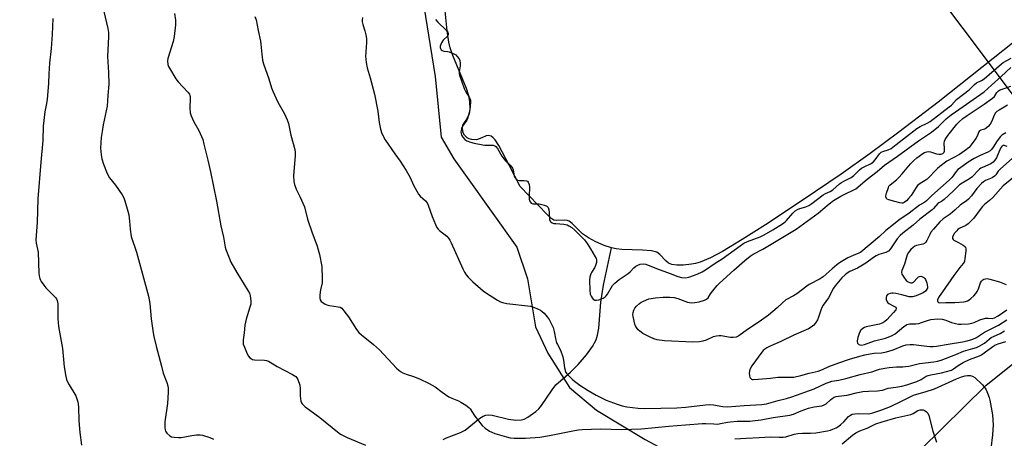
# Model space of a CAD drawing. Units: inches. Extents: x 1255771 to 1261772, y 601449 to 605450.
# Drawn here: x 1256423 to 1256853, y 603899 to 604082 of the extents above; entities that cross this region are included whole.
import ezdxf

# ---------------------------------------------------------------- set-up
doc = ezdxf.new("R2010")
doc.units = ezdxf.units.IN
doc.header["$MEASUREMENT"] = 0
for name, color, linetype in [('HYDRO-Single Line Stream', 4, 'Continuous'), ('HYDRO-Water Body', 4, 'Continuous'), ('NTRL-Pasture Land', 2, 'Continuous'), ('TRANS-Road', 130, 'Continuous'), ('Undefined', 1, 'Continuous'), ('UTIL-Cross Country Transmission Line', 1, 'Continuous')]:
    doc.layers.add(name, color=color, linetype=linetype)

msp = doc.modelspace()

# ---------------------------------------------------------------- linework, layer by layer
at = {"layer": 'HYDRO-Single Line Stream'}
msp.add_lwpolyline([(1256607.92, 603898.87), (1256609.38, 603899.67), (1256615.5, 603902.07), (1256617.45, 603903.03), (1256623.86, 603908.19), (1256625.38, 603909.14), (1256626.5, 603909.58), (1256627.77, 603909.68), (1256629.3, 603909.5), (1256636.34, 603907.78), (1256639.53, 603907.43), (1256642.02, 603907.5), (1256643.2, 603907.84), (1256644.83, 603908.65), (1256648.38, 603911.14), (1256649.6, 603912.32), (1256650.8, 603913.8), (1256655.38, 603920.65), (1256657.04, 603922.79), (1256663.42, 603928.35), (1256666.85, 603931.75), (1256670.44, 603935.91), (1256673.04, 603939.53), (1256674.65, 603942.54), (1256675.26, 603944.55), (1256675.78, 603947.62), (1256676.66, 603958.89), (1256677.9, 603966.39), (1256681.36, 603982.61)], dxfattribs=at)
at = {"layer": 'HYDRO-Water Body'}
msp.add_polyline3d([(1256857.06, 604072.63, 0), (1256823.89, 604046.24, 0), (1256806.84, 604033.16, 0), (1256794.3, 604023.85, 0), (1256781.56, 604014.9, 0), (1256765.02, 604003.62, 0), (1256748.51, 603992.68, 0), (1256738.34, 603986.3, 0), (1256729.79, 603981.12, 0), (1256724.59, 603978.32, 0), (1256720.11, 603976.43, 0), (1256717.99, 603975.81, 0), (1256716.27, 603975.5, 0), (1256712.59, 603975.15, 0), (1256709.85, 603975.13, 0), (1256707.68, 603975.41, 0), (1256706.21, 603975.98, 0), (1256705, 603977.01, 0), (1256702.39, 603979.79, 0), (1256701.13, 603980.73, 0), (1256698.78, 603981.33, 0), (1256694.88, 603981.65, 0), (1256685.92, 603981.96, 0), (1256683.45, 603982.2, 0), (1256681.36, 603982.61, 0), (1256678.13, 603983.69, 0), (1256674.48, 603985.3, 0), (1256671.3, 603987.01, 0), (1256668.71, 603988.8, 0), (1256664.19, 603993.36, 0), (1256662.91, 603994.29, 0), (1256661.98, 603994.67, 0), (1256660.87, 603994.76, 0), (1256657.47, 603994.59, 0), (1256656.14, 603994.81, 0), (1256654.94, 603995.65, 0), (1256653.31, 603997.28, 0), (1256641.47, 604009.5, 0), (1256636.64, 604018.73, 0), (1256632.12, 604027.41, 0), (1256630.62, 604029.77, 0), (1256629.73, 604030.76, 0), (1256628.79, 604031.42, 0), (1256627.77, 604031.7, 0), (1256626.66, 604031.55, 0), (1256624.68, 604030.75, 0), (1256622.46, 604029.83, 0), (1256620.19, 604029.95, 0), (1256619.17, 604030.24, 0), (1256618.39, 604030.66, 0), (1256617.25, 604031.86, 0), (1256616.66, 604032.88, 0), (1256616.3, 604034.74, 0), (1256616.44, 604036.26, 0), (1256617.85, 604038.46, 0), (1256619.37, 604041.25, 0), (1256619.64, 604043.33, 0), (1256619.52, 604046.49, 0), (1256619.01, 604049.1, 0), (1256618.01, 604052.31, 0), (1256612.11, 604066.71, 0), (1256610.96, 604069.99, 0), (1256610.32, 604072.45, 0), (1256609.57, 604077.52, 0), (1256608.81, 604086.13, 0)], dxfattribs=at)
at = {"layer": 'NTRL-Pasture Land'}
msp.add_polyline3d([(1256597.91, 604097.46, 0), (1256604.43, 604057.51, 0), (1256607.06, 604031.01, 0), (1256612.54, 604021.5, 0), (1256617.64, 604014.36, 0), (1256640.01, 603983.02, 0), (1256644.68, 603969.16, 0), (1256648.13, 603948.2, 0), (1256653.61, 603936.71, 0), (1256663.01, 603921.64, 0), (1256674.82, 603911.7, 0), (1256696.1, 603898.94, 0), (1256727.24, 603882.19, 0), (1256742.61, 603874.99, 0), (1256719.56, 603849.42, 0), (1256682.16, 603801.39, 0), (1256652.25, 603749.38, 0), (1256619.45, 603672.08, 0), (1256596.13, 603594.73, 0)], dxfattribs=at)
at = {"layer": 'TRANS-Road'}
msp.add_lwpolyline([(1256625.31, 603607.9), (1256655.44, 603676.78), (1256682.33, 603727.14), (1256710.28, 603772.75), (1256753.45, 603829.76), (1256787.6, 603866.25), (1256844.87, 603922.72), (1256911.7, 603976.08)], dxfattribs=at)
at = {"layer": 'Undefined'}
for points, elevation in [([(1256459.79, 604085.86), (1256461.56, 604078.52), (1256461.83, 604076.73), (1256461.82, 604074.79), (1256461.29, 604066.28), (1256461.73, 604059.21), (1256461.89, 604054.16), (1256461.49, 604049.22), (1256461.22, 604044.52), (1256459.49, 604036.35), (1256458.98, 604033.45), (1256458.65, 604030.82), (1256458.31, 604026.19), (1256458.53, 604023.23), (1256458.83, 604021.48), (1256459.6, 604019.27), (1256461.2, 604015.17), (1256462.28, 604013.3), (1256464.78, 604010.05), (1256467.75, 604005.75), (1256468.45, 604004.53), (1256468.94, 604003.25), (1256470.24, 603998.73), (1256470.62, 603997.04), (1256470.99, 603994.28), (1256471.17, 603990.82), (1256471.67, 603987.66), (1256474.07, 603980.73), (1256479.27, 603961.48), (1256479.85, 603958.42), (1256480.44, 603951.71), (1256481.21, 603945.6), (1256481.5, 603943.89), (1256482.55, 603939.71), (1256484.98, 603930.92), (1256485.67, 603927.92), (1256487.29, 603923.77), (1256487.68, 603922.42), (1256487.88, 603921.33), (1256487.88, 603919.58), (1256487.53, 603914.61), (1256486.37, 603906.59), (1256486.39, 603903.97), (1256486.5, 603903.12), (1256486.66, 603902.6), (1256487.29, 603901.69), (1256488.56, 603900.53), (1256489.3, 603900.16), (1256490.39, 603899.96), (1256492.38, 603899.84), (1256493.51, 603899.88), (1256498.11, 603900.73), (1256500.16, 603901.01), (1256501.76, 603901), (1256502.86, 603900.81), (1256505.96, 603899.78), (1256507.6, 603899.11)], 710), ([(1256437.44, 604082.89), (1256437.18, 604075.78), (1256436.73, 604069.7), (1256436.04, 604063.31), (1256435.74, 604058.61), (1256435.58, 604054.44), (1256434.96, 604047.62), (1256434.69, 604045.64), (1256433.96, 604042.05), (1256433.3, 604035.84), (1256433.07, 604029.62), (1256432.21, 604020.15), (1256430.99, 604004.07), (1256430.59, 603993.78), (1256430.03, 603986.13), (1256430.17, 603984.7), (1256431.01, 603980.79), (1256431.43, 603971.65), (1256431.56, 603970.48), (1256431.79, 603969.34), (1256432.06, 603968.51), (1256432.32, 603968), (1256433.49, 603966.33), (1256434.46, 603965.22), (1256438.57, 603961.02), (1256439.08, 603960.33), (1256439.39, 603959.63), (1256439.59, 603958.26), (1256439.62, 603951.84), (1256439.88, 603948.33), (1256441.65, 603938.75), (1256442.41, 603930.75), (1256443.16, 603926.48), (1256443.51, 603925.08), (1256443.92, 603924.06), (1256444.6, 603922.79), (1256447.46, 603917.96), (1256448.02, 603916.68), (1256448.38, 603915.36), (1256448.64, 603913.15), (1256448.87, 603907.14), (1256449.26, 603902.07), (1256449.96, 603896.52)], 712), ([(1256490.63, 604085.01), (1256491, 604082.11), (1256490.97, 604080.04), (1256490.51, 604075), (1256489.94, 604072.76), (1256487.62, 604065.38), (1256487.48, 604064.29), (1256487.72, 604062.69), (1256487.99, 604061.9), (1256488.39, 604061.11), (1256491.14, 604056.53), (1256492.24, 604055.19), (1256496.4, 604050.71), (1256497.08, 604049.8), (1256497.35, 604049.19), (1256497.46, 604048.7), (1256497.5, 604047.84), (1256497.27, 604043.69), (1256497.44, 604041.65), (1256497.87, 604040.31), (1256499, 604037.7), (1256501.19, 604033.85), (1256501.81, 604032.56), (1256502.9, 604029.94), (1256503.46, 604028.01), (1256505.19, 604020.94), (1256506.31, 604015.88), (1256508.91, 604003), (1256510.75, 603992.33), (1256511.94, 603987.34), (1256512.73, 603983.01), (1256513.01, 603981.87), (1256514.39, 603978.27), (1256515.24, 603976.4), (1256517.85, 603971.93), (1256522.64, 603964.07), (1256523.32, 603962.79), (1256523.66, 603961.72), (1256523.91, 603959.51), (1256523.84, 603958.12), (1256523.49, 603956.72), (1256521.85, 603951.46), (1256521.28, 603948.82), (1256521.03, 603945.48), (1256520.6, 603942.53), (1256520.52, 603941.41), (1256520.61, 603940.58), (1256521.08, 603939.24), (1256522.38, 603936.32), (1256522.91, 603935.31), (1256523.44, 603934.65), (1256524.13, 603934.14), (1256524.65, 603933.9), (1256525.5, 603933.72), (1256529.91, 603933.58), (1256530.76, 603933.46), (1256531.6, 603933.19), (1256532.37, 603932.78), (1256535.36, 603930.89), (1256542.14, 603927.34), (1256542.9, 603926.9), (1256543.52, 603926.41), (1256544.03, 603925.86), (1256544.44, 603925.16), (1256545.26, 603922.68), (1256545.51, 603921.25), (1256545.45, 603917.97), (1256545.56, 603916.82), (1256545.81, 603915.72), (1256546.08, 603914.94), (1256546.33, 603914.46), (1256546.69, 603914.03), (1256547.56, 603913.28), (1256549.67, 603911.69), (1256554.08, 603908.6), (1256561.69, 603902.31), (1256563.1, 603901.25), (1256566.01, 603899.84), (1256573.96, 603896.47)], 708), ([(1256525.71, 604083.72), (1256526.17, 604082.32), (1256527.1, 604077.58), (1256528.12, 604073.01), (1256528.34, 604071.57), (1256528.67, 604067.19), (1256529.06, 604064.66), (1256529.4, 604063), (1256531.7, 604056.48), (1256532.96, 604052.52), (1256533.49, 604051.15), (1256535.67, 604046.34), (1256538.68, 604041.22), (1256539.83, 604038.59), (1256540.32, 604036.95), (1256541.38, 604031.91), (1256543.07, 604025.67), (1256543.28, 604024.28), (1256543.32, 604022.88), (1256542.57, 604014.28), (1256542.69, 604011.67), (1256542.92, 604010.27), (1256543.69, 604008.23), (1256545.31, 604005.09), (1256547.3, 604000.61), (1256548.65, 603995.17), (1256550.55, 603989.58), (1256552.9, 603983.34), (1256553.89, 603979.8), (1256554.85, 603974.44), (1256555.07, 603969.09), (1256554.99, 603967.35), (1256554.37, 603964.38), (1256554.08, 603962.08), (1256554.02, 603960.67), (1256554.17, 603959.91), (1256554.66, 603959.28), (1256555.32, 603958.74), (1256556.3, 603958.09), (1256557.08, 603957.71), (1256558.18, 603957.46), (1256562.09, 603956.92), (1256562.86, 603956.7), (1256563.61, 603956.24), (1256564.57, 603955.14), (1256566.5, 603952.48), (1256570.06, 603947.04), (1256571.04, 603945.75), (1256572.21, 603944.66), (1256577.39, 603940.44), (1256580.01, 603938.06), (1256587.55, 603930.17), (1256588.59, 603929.16), (1256589.25, 603928.61), (1256590.22, 603928.07), (1256591.77, 603927.41), (1256594.96, 603926.44), (1256597.47, 603925.47), (1256601.81, 603923.35), (1256604.34, 603921.88), (1256607.42, 603919.56), (1256610.33, 603917.62), (1256611.61, 603916.97), (1256614.52, 603915.87), (1256615.52, 603915.3), (1256617.7, 603913.88), (1256619.09, 603912.87), (1256619.68, 603912.27), (1256621.68, 603909.07), (1256624.95, 603905.02), (1256626.23, 603903.87), (1256628.13, 603902.58), (1256629.15, 603902.1), (1256630.48, 603901.62), (1256635.5, 603900.07), (1256637.11, 603899.68), (1256638.81, 603899.54), (1256643.86, 603899.46), (1256650.11, 603899.93), (1256654.31, 603900.63), (1256665.19, 603902.82), (1256666.89, 603903.1), (1256668.49, 603903.26), (1256676.65, 603903.61), (1256685.66, 603903.3), (1256694.43, 603903.61), (1256706.32, 603904.75), (1256713.59, 603905.28), (1256721.03, 603905.94), (1256722.52, 603905.98), (1256726.07, 603905.72), (1256727.8, 603905.71), (1256728.91, 603905.88), (1256732.03, 603906.56), (1256733.15, 603906.7), (1256736.22, 603906.88), (1256741.81, 603906.97), (1256744.14, 603907.18), (1256746.75, 603907.55), (1256751.94, 603908.52), (1256759.14, 603909.58), (1256760.75, 603910.05), (1256764.09, 603911.45), (1256767.37, 603912.6), (1256769.81, 603913.2), (1256773.11, 603913.7), (1256774.19, 603914.03), (1256775.13, 603914.59), (1256777.01, 603916.31), (1256777.67, 603916.82), (1256778.62, 603917.36), (1256779.38, 603917.66), (1256780.51, 603917.89), (1256784.28, 603918.34), (1256788.09, 603919.28), (1256791.13, 603919.84), (1256793.47, 603920.04), (1256797.4, 603920.18), (1256798.54, 603920.31), (1256799.6, 603920.55), (1256802.11, 603921.36), (1256805.53, 603921.74), (1256808.05, 603922.22), (1256810.28, 603922.83), (1256814.7, 603924.26), (1256816.47, 603925.1), (1256818.71, 603926.58), (1256819.59, 603926.96), (1256820.72, 603927.25), (1256825.4, 603928.13), (1256829.81, 603929.29), (1256830.71, 603929.74), (1256832.74, 603931.33), (1256834.89, 603932.63), (1256837.62, 603933.82), (1256841.95, 603935.55), (1256842.85, 603935.99), (1256844.04, 603936.77), (1256847.8, 603939.55), (1256848.76, 603940.16), (1256850.18, 603940.75), (1256853.55, 603941.73)], 706), ([(1256572.67, 604083.3), (1256572.48, 604082.13), (1256572.5, 604081.35), (1256572.76, 604080.23), (1256573.73, 604077.43), (1256574.1, 604075.77), (1256574.37, 604074.09), (1256574.39, 604072.32), (1256574, 604066.19), (1256574.05, 604065.03), (1256574.26, 604063.58), (1256574.73, 604061.3), (1256576.04, 604056.87), (1256577.93, 604049.74), (1256579.34, 604042.31), (1256579.94, 604037.47), (1256580.5, 604034.45), (1256581.16, 604032.6), (1256582.56, 604029.81), (1256586.78, 604023.76), (1256589.16, 604020.52), (1256591.75, 604016.51), (1256593.43, 604013.35), (1256594.97, 604010.09), (1256597.17, 604006.06), (1256597.87, 604005.17), (1256600.13, 604003.26), (1256600.86, 604002.38), (1256601.33, 604001.34), (1256603.08, 603996.39), (1256604.52, 603992.86), (1256605.17, 603991.56), (1256605.69, 603990.88), (1256606.29, 603990.26), (1256609.45, 603987.7), (1256610.15, 603986.92), (1256610.75, 603986.07), (1256611.38, 603984.79), (1256616.39, 603973.55), (1256617.16, 603972.05), (1256617.86, 603970.91), (1256618.76, 603969.84), (1256620.76, 603967.81), (1256625.31, 603963.82), (1256626.76, 603962.81), (1256631.62, 603959.87), (1256632.91, 603959.13), (1256633.71, 603958.77), (1256635.73, 603958.38), (1256646.04, 603957.16), (1256647.69, 603956.58), (1256650.37, 603955.37), (1256651.1, 603954.92), (1256651.93, 603954.11), (1256653.22, 603952.51), (1256654.07, 603951.32), (1256655.32, 603949.1), (1256655.89, 603947.8), (1256656.39, 603946.13), (1256657.11, 603942.35), (1256657.41, 603941.22), (1256657.76, 603940.42), (1256659.14, 603937.92), (1256660.16, 603934.98), (1256660.47, 603933.61), (1256660.81, 603930.28), (1256661.25, 603928.69), (1256661.48, 603928.2), (1256661.96, 603927.51), (1256664.17, 603925.25), (1256665.22, 603924.39), (1256667.55, 603922.74), (1256671.11, 603920.39), (1256674.62, 603918.34), (1256679.08, 603916.18), (1256683.8, 603914.41), (1256686.04, 603913.68), (1256687.99, 603913.28), (1256692.98, 603912.58), (1256695.58, 603912.43), (1256702.82, 603912.68), (1256709.94, 603912.79), (1256713.78, 603913.06), (1256722.45, 603914.03), (1256724.2, 603914.16), (1256725.92, 603914.04), (1256730.01, 603913.37), (1256731.93, 603913.28), (1256739.28, 603913.81), (1256746.97, 603914.17), (1256749.08, 603914.46), (1256754.05, 603915.95), (1256757.72, 603916.85), (1256760.07, 603917.56), (1256769.78, 603921.02), (1256775.01, 603923.54), (1256776.3, 603924.05), (1256777.57, 603924.38), (1256780.56, 603924.91), (1256783.62, 603925.56), (1256789.87, 603927.36), (1256794.96, 603928.49), (1256796.99, 603929.26), (1256798.39, 603929.67), (1256800.6, 603930.14), (1256802.57, 603930.43), (1256805.74, 603930.62), (1256808.52, 603930.65), (1256809.67, 603930.76), (1256811.12, 603931.02), (1256813.51, 603931.62), (1256815.74, 603932.07), (1256822.02, 603932.81), (1256823.67, 603933.17), (1256825.25, 603933.66), (1256831.64, 603936.07), (1256834.94, 603937.57), (1256839.03, 603938.63), (1256840.62, 603939.18), (1256841.92, 603939.74), (1256844.13, 603941.04), (1256846.23, 603942.79), (1256847.13, 603943.43), (1256848.11, 603943.96), (1256850.98, 603945.22), (1256852.91, 603946.36)], 704), ([(1256604.57, 604082.34), (1256605.49, 604081.3), (1256609.38, 604077.6), (1256609.87, 604076.92), (1256610.06, 604076.39), (1256610.07, 604075.77), (1256609.77, 604075.18), (1256607.89, 604073.34), (1256607.14, 604072.22), (1256606.62, 604070.79), (1256606.56, 604070.1), (1256606.65, 604069.67), (1256607.01, 604069.13), (1256607.44, 604068.84), (1256608.16, 604068.64), (1256609.76, 604068.45), (1256610.43, 604068.3), (1256612.58, 604067.35), (1256613.33, 604066.9), (1256613.9, 604066.43), (1256614.79, 604065.27), (1256615.14, 604064.46), (1256615.34, 604063.21), (1256615.27, 604062.13), (1256614.82, 604059.54), (1256614.83, 604058.86), (1256615, 604058.03), (1256617.08, 604052.2), (1256617.78, 604050.84), (1256619.36, 604048.18), (1256619.74, 604047.21), (1256619.83, 604046.23), (1256619.69, 604044.51), (1256619.46, 604043.08), (1256618.9, 604040.56), (1256618.49, 604039.17), (1256618.16, 604038.37), (1256616.34, 604035.76), (1256615.86, 604034.73), (1256615.67, 604033.9), (1256615.64, 604033.34), (1256615.9, 604031.94), (1256616.4, 604030.97), (1256617.31, 604029.98), (1256618.23, 604029.4), (1256619.74, 604028.76), (1256621.42, 604028.33), (1256625.15, 604027.62), (1256626.02, 604027.53), (1256628.6, 604027.53), (1256629.7, 604027.44), (1256630.4, 604027.22), (1256630.82, 604026.94), (1256631.52, 604026.06), (1256633.48, 604022.74), (1256634.31, 604021.52), (1256635.09, 604020.7), (1256637.19, 604018.75), (1256637.91, 604017.89), (1256638.16, 604017.44), (1256638.41, 604016.7), (1256638.72, 604014.78), (1256638.93, 604013.99), (1256639.25, 604013.29), (1256639.7, 604012.69), (1256640.3, 604012.29), (1256641.04, 604012.1), (1256643.14, 604012.08), (1256644.18, 604011.95), (1256644.62, 604011.75), (1256645.02, 604011.31), (1256645.47, 604010.28), (1256645.62, 604009.21), (1256645.35, 604005.41), (1256645.4, 604003.98), (1256645.57, 604003.19), (1256645.95, 604002.54), (1256646.33, 604002.21), (1256646.98, 604001.92), (1256647.7, 604001.82), (1256649.61, 604001.87), (1256650.34, 604001.81), (1256652.07, 604001.36), (1256653.1, 604000.87), (1256653.4, 604000.62), (1256653.68, 604000.23), (1256654.05, 603999.3), (1256654.2, 603998.28), (1256654.34, 603995.1), (1256654.54, 603994.38), (1256654.82, 603993.98), (1256655.47, 603993.59), (1256656.25, 603993.35), (1256657.08, 603993.23), (1256660.51, 603993.01), (1256661.95, 603992.67), (1256662.76, 603992.32), (1256663.97, 603991.49), (1256665.35, 603990.35), (1256668.57, 603987.23), (1256669.54, 603986.18), (1256670.76, 603984.49), (1256672.21, 603982.25), (1256674.24, 603978.75), (1256674.6, 603977.98), (1256674.76, 603977.45), (1256674.76, 603976.31), (1256674.44, 603974.89), (1256673.93, 603973.87), (1256672.6, 603971.82), (1256672.14, 603970.94), (1256671.86, 603969.91), (1256671.71, 603968.54), (1256671.88, 603964.14), (1256672.1, 603962.4), (1256672.41, 603961.6), (1256672.86, 603960.85), (1256673.39, 603960.2), (1256674.01, 603959.77), (1256674.74, 603959.75), (1256675.8, 603960.02), (1256677.69, 603960.7), (1256678.65, 603961.25), (1256679.05, 603961.66), (1256679.55, 603962.37), (1256681.81, 603966.17), (1256682.74, 603967.26), (1256684.77, 603968.82), (1256688.69, 603971.46), (1256689.54, 603972.25), (1256691.15, 603973.95), (1256692.04, 603974.71), (1256692.81, 603975.12), (1256693.93, 603975.48), (1256695.37, 603975.72), (1256696.39, 603975.54), (1256700.99, 603973.62), (1256707.03, 603971.43), (1256710.37, 603970.1), (1256711.93, 603969.69), (1256713.62, 603969.63), (1256715.04, 603969.88), (1256718.71, 603971.12), (1256720.97, 603972.17), (1256722.33, 603973), (1256726.63, 603975.96), (1256729.63, 603977.88), (1256737.46, 603983.6), (1256739.17, 603984.74), (1256740.75, 603985.5), (1256746.18, 603987.52), (1256747.96, 603988.29), (1256751.75, 603990.5), (1256755.94, 603993.17), (1256757.13, 603994), (1256757.77, 603994.56), (1256760.51, 603997.8), (1256761.53, 603998.77), (1256762.53, 603999.37), (1256763.6, 603999.85), (1256766.2, 604000.57), (1256767.55, 604001.17), (1256768.76, 604002.01), (1256773.7, 604005.84), (1256774.82, 604006.47), (1256776.75, 604007.31), (1256777.9, 604008.02), (1256780.83, 604010.55), (1256781.77, 604011.27), (1256782.79, 604011.81), (1256785.17, 604012.9), (1256785.96, 604013.36), (1256787.09, 604014.26), (1256789.54, 604016.69), (1256790.42, 604017.4), (1256791.87, 604018.22), (1256794.39, 604019.37), (1256795.51, 604020.1), (1256796.42, 604021.1), (1256798.29, 604023.67), (1256799.07, 604024.44), (1256799.81, 604024.8), (1256802.19, 604025.52), (1256803.38, 604026.11), (1256805.69, 604027.82), (1256814.67, 604034.81), (1256816.04, 604035.66), (1256819.14, 604037.1), (1256820.51, 604037.92), (1256828.79, 604044.21), (1256829.71, 604045.05), (1256832.01, 604047.49), (1256837.45, 604051.75), (1256839.77, 604054.08), (1256840.69, 604054.68), (1256842.93, 604055.8), (1256844.06, 604056.5), (1256851.56, 604063.02), (1256852.37, 604063.55), (1256855.76, 604065.48)], 702), ([(1256853.45, 604032.86), (1256851.76, 604031.85), (1256851.13, 604031.28), (1256849.7, 604029.44), (1256847.94, 604026.58), (1256847.24, 604025.68), (1256846.65, 604025.08), (1256845.58, 604024.39), (1256842.23, 604023.03), (1256839.64, 604021.62), (1256837.1, 604020.1), (1256833.2, 604017.39), (1256832.54, 604016.81), (1256831.75, 604015.96), (1256830.06, 604013.59), (1256828.8, 604012.16), (1256821.23, 604005.5), (1256818.93, 604003.2), (1256818.14, 604002.63), (1256815.79, 604001.31), (1256811.36, 603997.83), (1256806.74, 603994.8), (1256804.46, 603992.84), (1256801.07, 603990.2), (1256798.31, 603987.6), (1256790.21, 603980.83), (1256789.26, 603980.28), (1256786.81, 603979.36), (1256784.5, 603978.27), (1256783.03, 603977.44), (1256780.9, 603976.08), (1256779.73, 603975.22), (1256777.65, 603973.51), (1256773.78, 603969.99), (1256772.4, 603969.13), (1256767.65, 603966.62), (1256766.59, 603965.91), (1256762.2, 603962.63), (1256760.77, 603961.75), (1256757.42, 603959.91), (1256755.94, 603958.7), (1256753.6, 603956.39), (1256749.95, 603953.19), (1256745.88, 603950.37), (1256740.73, 603947), (1256736.93, 603944.27), (1256735.74, 603943.67), (1256734.44, 603943.45), (1256733.28, 603943.52), (1256729.21, 603944.17), (1256728.34, 603944.22), (1256727.16, 603944.13), (1256725.77, 603943.78), (1256722.61, 603942.37), (1256721.28, 603941.89), (1256719.7, 603941.62), (1256716.84, 603941.45), (1256704.53, 603941.98), (1256701.29, 603942.48), (1256699.86, 603942.92), (1256698.19, 603943.57), (1256695.1, 603945.27), (1256693.65, 603946.25), (1256693.03, 603946.87), (1256692.3, 603947.81), (1256691.89, 603948.57), (1256691.6, 603949.38), (1256690.74, 603952.73), (1256690.66, 603953.56), (1256690.77, 603954.36), (1256691.08, 603955.41), (1256691.54, 603956.38), (1256692.27, 603957.23), (1256693.56, 603958.37), (1256694.25, 603958.86), (1256695.01, 603959.28), (1256696.59, 603959.96), (1256697.67, 603960.33), (1256700.57, 603960.8), (1256703.96, 603961.06), (1256706.79, 603961.14), (1256708.65, 603960.92), (1256710.24, 603960.49), (1256714.59, 603958.97), (1256715.41, 603958.78), (1256716.45, 603958.67), (1256717.78, 603958.75), (1256719.67, 603959.11), (1256721.88, 603959.74), (1256722.88, 603960.2), (1256723.58, 603960.89), (1256724.59, 603962.55), (1256725.64, 603963.95), (1256727.48, 603966.23), (1256728.44, 603967.27), (1256734.71, 603972.89), (1256739.53, 603977.08), (1256741.92, 603979.05), (1256743.25, 603979.9), (1256747.38, 603982.06), (1256761.91, 603990.83), (1256771.51, 603997.85), (1256773.59, 603999.5), (1256776.3, 604001.9), (1256778.23, 604003.3), (1256781.46, 604005.18), (1256783.79, 604006.37), (1256786.62, 604007.66), (1256788.03, 604008.49), (1256792.92, 604012.6), (1256797.34, 604016.02), (1256800.52, 604018.8), (1256806.27, 604022.76), (1256815.41, 604029.42), (1256820.97, 604033.17), (1256824.03, 604035.73), (1256827.39, 604038.97), (1256829.66, 604040.79), (1256834.87, 604044.36), (1256839.28, 604047.51), (1256844.1, 604050.74), (1256847.17, 604053.74), (1256851.49, 604057.47), (1256855.67, 604061.46)], 704), ([(1256854.16, 604044.94), (1256850.53, 604042.85), (1256849.63, 604042.23), (1256849.03, 604041.69), (1256848.36, 604040.64), (1256847.38, 604037.94), (1256846.68, 604036.72), (1256845.77, 604035.64), (1256844.95, 604034.9), (1256844.28, 604034.56), (1256842.57, 604034.09), (1256842, 604033.75), (1256841.7, 604033.34), (1256840.96, 604031.48), (1256840.39, 604030.47), (1256838.38, 604027.59), (1256837.44, 604026.48), (1256836.33, 604025.59), (1256833.22, 604023.5), (1256827.72, 604020.46), (1256824.71, 604018.23), (1256823.67, 604017.27), (1256819.2, 604012.71), (1256818.28, 604012.02), (1256816.04, 604010.72), (1256814.99, 604009.83), (1256814.31, 604008.95), (1256812.14, 604005.56), (1256811.06, 604004.2), (1256810.1, 604003.14), (1256809.04, 604002.41), (1256808.58, 604002.24), (1256808.03, 604002.17), (1256807.2, 604002.27), (1256805.07, 604002.97), (1256802.47, 604003.63), (1256801.72, 604003.95), (1256801.36, 604004.26), (1256801.13, 604004.91), (1256801.16, 604005.43), (1256801.41, 604006.53), (1256802.22, 604009.02), (1256802.47, 604009.53), (1256802.87, 604010.08), (1256803.66, 604010.81), (1256805.71, 604012.37), (1256806.73, 604013.34), (1256808.23, 604015.01), (1256811.87, 604019.35), (1256813.29, 604020.81), (1256814.64, 604021.91), (1256817.23, 604023.81), (1256817.97, 604024.24), (1256818.98, 604024.59), (1256819.77, 604024.72), (1256820.56, 604024.64), (1256823.23, 604023.76), (1256824.3, 604023.55), (1256825.32, 604023.61), (1256826.03, 604023.93), (1256826.55, 604024.46), (1256826.69, 604024.89), (1256826.72, 604025.89), (1256826.55, 604028.39), (1256826.69, 604029.19), (1256827.04, 604029.96), (1256828.16, 604031.66), (1256832.16, 604036.69), (1256833.15, 604037.77), (1256834.68, 604039.15), (1256836.54, 604040.51), (1256844.03, 604045.48), (1256847.65, 604047.98), (1256848.49, 604048.76), (1256849.57, 604050.48), (1256850.34, 604051.23), (1256851.08, 604051.65), (1256851.87, 604051.98), (1256855.72, 604053.24)], 706), ([(1256854.13, 604026.95), (1256852.72, 604027.35), (1256852.32, 604027.34), (1256851.91, 604027.13), (1256851.64, 604026.85), (1256851.23, 604026.14), (1256849.35, 604021.93), (1256848.71, 604020.94), (1256847.96, 604020.06), (1256846.97, 604019.4), (1256843.29, 604017.81), (1256842.54, 604017.41), (1256841.93, 604016.98), (1256838.58, 604013.58), (1256837.59, 604012.87), (1256834.41, 604010.94), (1256833.24, 604010.12), (1256830.7, 604007.59), (1256826.55, 604003.83), (1256825.42, 604002.94), (1256824.25, 604002.31), (1256823.86, 604002.02), (1256821.93, 603999.82), (1256821.31, 603999.23), (1256815.99, 603995.22), (1256813.11, 603992.52), (1256808.47, 603989.13), (1256807.35, 603988.08), (1256806.1, 603986.63), (1256805.14, 603985.31), (1256803.16, 603982.27), (1256802.26, 603981.28), (1256801.65, 603980.87), (1256801.13, 603980.64), (1256798.08, 603979.74), (1256796.83, 603979.19), (1256795.68, 603978.47), (1256792.31, 603976.01), (1256790.22, 603974.61), (1256788.68, 603973.78), (1256785.45, 603972.31), (1256784.26, 603971.61), (1256783.35, 603970.9), (1256781.9, 603969.52), (1256778.95, 603966), (1256778.29, 603965.07), (1256776.14, 603960.83), (1256773.79, 603957.56), (1256773.16, 603956.56), (1256772.7, 603955.48), (1256771.76, 603952.36), (1256771.34, 603951.26), (1256770.58, 603950.05), (1256769.68, 603948.95), (1256768.56, 603948.03), (1256767.31, 603947.31), (1256760.96, 603944.5), (1256755.31, 603941.82), (1256750.62, 603939.72), (1256749.16, 603938.97), (1256748.31, 603938.42), (1256747.6, 603937.78), (1256747.05, 603937.12), (1256742.55, 603931.06), (1256741.76, 603929.54), (1256741.57, 603928.72), (1256741.52, 603927.86), (1256741.6, 603926.73), (1256741.73, 603926.22), (1256741.95, 603925.81), (1256742.42, 603925.35), (1256742.78, 603925.2), (1256743.25, 603925.12), (1256745.41, 603925.24), (1256750.79, 603925.79), (1256753.94, 603926.21), (1256755.7, 603926.24), (1256759.47, 603926.13), (1256760.91, 603926.23), (1256764, 603926.89), (1256767.69, 603927.93), (1256771.62, 603928.81), (1256773.48, 603929.51), (1256776.24, 603930.76), (1256780.64, 603932.39), (1256785.2, 603934.01), (1256789.76, 603935.4), (1256792.01, 603935.95), (1256794.31, 603936.39), (1256796.05, 603936.62), (1256799.26, 603936.87), (1256801.44, 603937.29), (1256804.31, 603938.13), (1256808.54, 603939.81), (1256809.92, 603940.23), (1256811.69, 603940.46), (1256813.18, 603940.47), (1256819.06, 603939.66), (1256820.53, 603939.53), (1256821.7, 603939.55), (1256823.17, 603939.71), (1256828.38, 603940.64), (1256834.62, 603941.54), (1256836.67, 603942), (1256839.12, 603942.83), (1256840.7, 603943.49), (1256844.12, 603945.81), (1256848.8, 603948.1), (1256850.27, 603948.9), (1256853.89, 603951.21)], 702), ([(1256856.42, 604021.9), (1256850.97, 604016.97), (1256850.19, 604016.09), (1256849.17, 604014.62), (1256848.55, 604013.94), (1256847.52, 604013.28), (1256844.63, 604012.12), (1256843.71, 604011.52), (1256842.85, 604010.83), (1256840.76, 604008.64), (1256838.51, 604005.39), (1256837.22, 604003.96), (1256836.35, 604003.26), (1256833.59, 604001.32), (1256831.19, 603999.06), (1256829.16, 603997.33), (1256826.08, 603995.32), (1256824.7, 603994.07), (1256821.88, 603990.82), (1256820.82, 603989.48), (1256820.25, 603988.49), (1256819.05, 603985.9), (1256818.62, 603985.2), (1256818.33, 603984.89), (1256817.96, 603984.6), (1256817.31, 603984.3), (1256814.55, 603983.63), (1256813.76, 603983.32), (1256813.08, 603982.86), (1256812.07, 603981.9), (1256810.98, 603980.63), (1256810.49, 603979.63), (1256809.26, 603975.55), (1256808.09, 603972.77), (1256807.97, 603972), (1256808.13, 603971.22), (1256808.93, 603969.78), (1256809.96, 603968.46), (1256810.85, 603967.83), (1256811.59, 603967.51), (1256812.08, 603967.39), (1256812.54, 603967.4), (1256813.16, 603967.73), (1256814.87, 603969.51), (1256815.44, 603969.95), (1256815.86, 603970.16), (1256816.32, 603970.23), (1256816.82, 603970.17), (1256817.76, 603969.77), (1256818.2, 603969.33), (1256818.46, 603968.9), (1256818.98, 603967.33), (1256819.26, 603965.64), (1256819.23, 603965.1), (1256819.03, 603964.54), (1256818.39, 603963.71), (1256817.34, 603962.96), (1256814.35, 603961.69), (1256812.79, 603961.25), (1256812.08, 603961.2), (1256811.3, 603961.29), (1256808.03, 603962.18), (1256805.47, 603962.74), (1256804.32, 603962.91), (1256803.75, 603962.91), (1256803.03, 603962.77), (1256802.33, 603962.49), (1256801.88, 603962.21), (1256801.38, 603961.67), (1256801.19, 603960.96), (1256801.29, 603960.14), (1256801.65, 603959.07), (1256801.95, 603958.62), (1256802.37, 603958.28), (1256804.64, 603957.19), (1256805.45, 603956.68), (1256805.64, 603956.38), (1256805.65, 603956.2), (1256805.4, 603955.62), (1256804.4, 603954.36), (1256801.51, 603951.23), (1256800.67, 603950.51), (1256799.75, 603949.92), (1256798.28, 603949.25), (1256792.58, 603948.14), (1256791.74, 603947.88), (1256791, 603947.45), (1256790.18, 603946.63), (1256789.62, 603945.65), (1256788.84, 603943.48), (1256788.63, 603942.08), (1256788.66, 603941.55), (1256788.79, 603941.06), (1256789.04, 603940.7), (1256789.39, 603940.42), (1256789.79, 603940.25), (1256790.44, 603940.2), (1256791.83, 603940.48), (1256796.2, 603942.06), (1256800.93, 603943.23), (1256803.54, 603944.18), (1256805.22, 603945.17), (1256808.94, 603948.31), (1256809.63, 603948.8), (1256810.33, 603949.16), (1256811.4, 603949.41), (1256814.21, 603949.51), (1256815.53, 603949.67), (1256816.62, 603949.99), (1256819.31, 603950.98), (1256820.79, 603951.34), (1256823.8, 603951.62), (1256825.71, 603951.45), (1256827.33, 603951.08), (1256829.81, 603950.11), (1256831.47, 603949.63), (1256832.87, 603949.36), (1256834.03, 603949.33), (1256837.23, 603949.5), (1256838.65, 603949.71), (1256839.66, 603950.05), (1256842.12, 603951.21), (1256844.68, 603951.91), (1256845.79, 603952), (1256847.58, 603951.84), (1256848.61, 603952.07), (1256850.21, 603952.98), (1256853.86, 603955.52)], 700), ([(1256858.5, 604014.72), (1256852.29, 604009.68), (1256847.83, 604004.68), (1256846.33, 604003.33), (1256844.25, 604001.63), (1256843.31, 604000.72), (1256842.26, 603999.46), (1256839.48, 603995.61), (1256837.12, 603993.16), (1256835.99, 603992.36), (1256833.18, 603991.07), (1256832.57, 603990.64), (1256832.04, 603990.12), (1256831.15, 603989.01), (1256830.54, 603988.07), (1256830.24, 603987.37), (1256830.23, 603986.71), (1256830.46, 603986.33), (1256830.82, 603986.03), (1256832.83, 603985.06), (1256834.88, 603983.83), (1256835.53, 603983.3), (1256835.83, 603982.89), (1256836, 603982.13), (1256835.97, 603981.28), (1256835.63, 603978.04), (1256835.42, 603976.9), (1256835.24, 603976.36), (1256834.93, 603975.86), (1256833.41, 603974.08), (1256830.75, 603970.52), (1256825.88, 603963.47), (1256824.39, 603961.44), (1256823.94, 603960.69), (1256823.64, 603959.94), (1256823.61, 603959.46), (1256823.77, 603959.05), (1256824.08, 603958.81), (1256824.71, 603958.68), (1256827.34, 603958.79), (1256831.25, 603958.81), (1256835.09, 603959.08), (1256835.95, 603959.23), (1256836.75, 603959.52), (1256837.49, 603959.93), (1256838.18, 603960.48), (1256839.45, 603961.74), (1256840.34, 603962.77), (1256840.97, 603963.62), (1256841.59, 603964.76), (1256842.48, 603967.38), (1256842.84, 603968.06), (1256843.47, 603968.71), (1256843.9, 603968.94), (1256844.63, 603969.16), (1256845.39, 603969.23), (1256846.51, 603969.04), (1256850.69, 603967.74), (1256853.65, 603966.66)], 698), ([(1256735.14, 603899.17), (1256740.15, 603899.59), (1256745.78, 603899.75), (1256750.81, 603900.08), (1256754.56, 603899.9), (1256756.25, 603899.93), (1256757.39, 603900.15), (1256761.07, 603901.25), (1256762.74, 603901.57), (1256764.67, 603901.75), (1256768.25, 603901.76), (1256770.5, 603901.85), (1256775.69, 603902.66), (1256777, 603903.02), (1256778.04, 603903.41), (1256779.36, 603904.07), (1256780.62, 603904.82), (1256781.49, 603905.52), (1256782.73, 603906.67), (1256784.78, 603908.95), (1256785.69, 603909.6), (1256786.48, 603909.95), (1256787.59, 603910.17), (1256789.3, 603910.29), (1256793.49, 603910.18), (1256794.34, 603910.29), (1256795.46, 603910.57), (1256799.36, 603911.9), (1256803.09, 603913.29), (1256808.17, 603915.87), (1256813.15, 603918.25), (1256814.59, 603918.73), (1256818.33, 603919.69), (1256822.42, 603921.07), (1256832.01, 603925.42), (1256834.17, 603926.3), (1256835.81, 603926.77), (1256836.7, 603926.87), (1256837.87, 603926.87), (1256838.98, 603926.66), (1256839.91, 603926.04), (1256843.3, 603922.75), (1256844.46, 603921.43), (1256844.87, 603920.7), (1256845.54, 603919.13), (1256846.25, 603917.26), (1256846.56, 603916.14), (1256847.73, 603909.67), (1256847.96, 603905.29), (1256847.68, 603900.94), (1256846.99, 603894.9)], 708), ([(1256782.08, 603897.12), (1256786.58, 603900.84), (1256787.99, 603901.82), (1256789.74, 603902.74), (1256792.9, 603903.96), (1256796.8, 603905.81), (1256799.5, 603906.68), (1256805.51, 603908.37), (1256808.1, 603909.02), (1256812.03, 603909.86), (1256813.05, 603910.29), (1256815.14, 603911.54), (1256816.08, 603911.89), (1256816.87, 603911.95), (1256817.39, 603911.87), (1256817.92, 603911.67), (1256818.66, 603911.21), (1256819.48, 603910.41), (1256819.95, 603909.36), (1256821.58, 603902.53), (1256823.18, 603897.84)], 710)]:
    msp.add_lwpolyline(points, dxfattribs=dict(at, elevation=elevation))
at = {"layer": 'UTIL-Cross Country Transmission Line'}
msp.add_lwpolyline([(1259349.38, 601933.61), (1258760.14, 602395.96), (1258121.48, 602914.93), (1258009.85, 603005.64), (1257971.93, 603036.57), (1257762.39, 603207.47), (1257728.02, 603235.5), (1257056.63, 603783.08), (1257000.65, 603857.62), (1256937.88, 603941.22), (1256927.03, 603955.66), (1256919.38, 603965.85), (1256911.7, 603976.08), (1256903.44, 603987.07), (1256847.61, 604061.42), (1256668.4, 604300.06), (1256623.65, 604359.65), (1256616.56, 604369.09), (1256459.33, 604578.46), (1256420.76, 604629.83), (1256267.38, 604773.78), (1255956.79, 605065.27), (1255912.88, 605106.76), (1255771.75, 605240.14)], dxfattribs=at)

doc.saveas('drawing.dxf')
